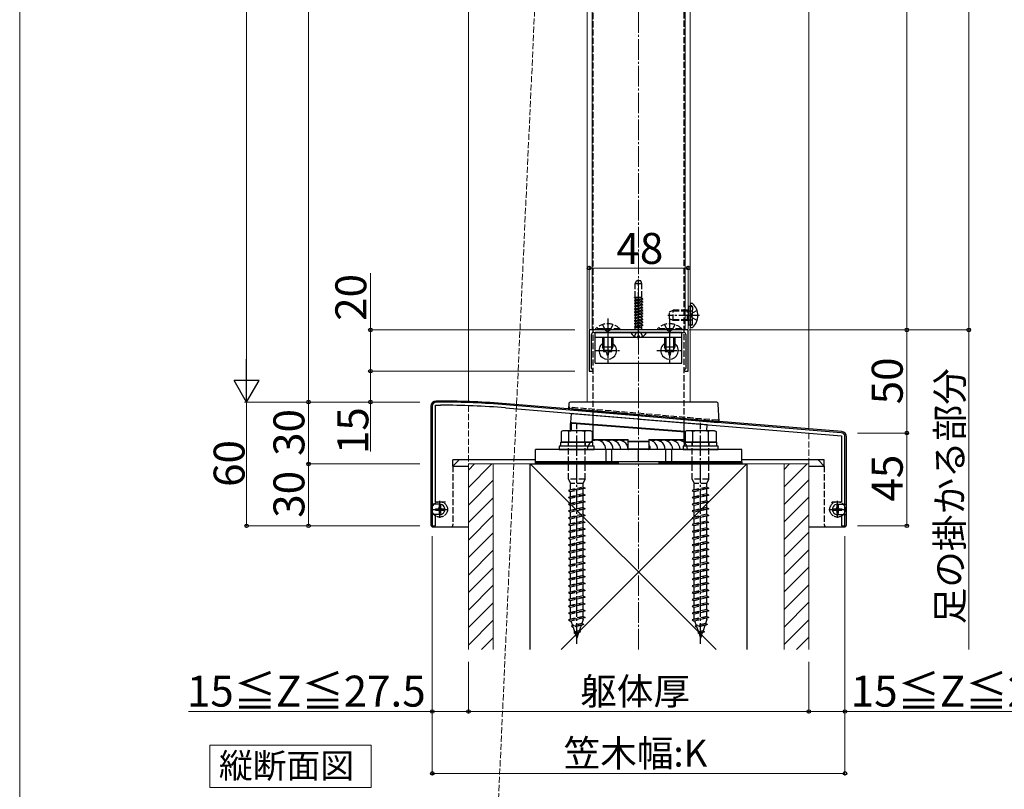
# Model space of a CAD drawing. Extents: x 0 to 1750, y 0 to 2615.
# Drawn here: x 0 to 477, y 1249 to 1622 of the extents above; entities that cross this region are included whole.
import ezdxf

# ---------------------------------------------------------------- set-up
doc = ezdxf.new("R2010")
doc.units = 0
doc.linetypes.add('YCENTER_1', pattern=[13, 10, -1, 1, -1])
doc.linetypes.add('YHIDDEN_1', pattern=[4, 3, -1])
for name, color, linetype, lineweight in [('USER1', 3, 'CONTINUOUS', 13), ('YKK_11', 7, 'CONTINUOUS', 30), ('YKK_11E', 7, 'CONTINUOUS', 13), ('YKK_12', 2, 'CONTINUOUS', 13), ('YKK_13', 4, 'CONTINUOUS', 30), ('YKK_D', 6, 'CONTINUOUS', 13), ('YKK_ZWAK', 7, 'CONTINUOUS', 30), ('YSS_K', 3, 'CONTINUOUS', 13), ('YSS_KE', 3, 'CONTINUOUS', 30)]:
    doc.layers.add(name, color=color, linetype=linetype, lineweight=lineweight)
doc.styles.add('text-b', font='txt')

msp = doc.modelspace()

# ---------------------------------------------------------------- linework, layer by layer
at = {"layer": 'USER1'}
for p, q in [((92.17, 1270.74), (170.31, 1270.74)), ((92.17, 1250.14), (92.17, 1270.74)), ((170.31, 1270.74), (170.31, 1250.14)), ((170.31, 1250.14), (92.17, 1250.14))]:
    msp.add_line(p, q, dxfattribs=at)
at = {"layer": 'YKK_11', "linetype": 'ByBlock', "lineweight": -2, "ltscale": 0.5}
for p, q in [((324, 1472), (276, 1472)), ((276, 1472), (276, 1452)), ((278.2, 1470.8), (284.54, 1470.8)), ((284.54, 1470.8), (284.73, 1470.92)), ((284.73, 1470.92), (285.27, 1470.92)), ((285.27, 1470.92), (285.46, 1470.8)), ((285.46, 1470.8), (299.54, 1470.8)), ((299.54, 1470.8), (299.73, 1470.92)), ((299.73, 1470.92), (300.27, 1470.92)), ((300.27, 1470.92), (300.46, 1470.8)), ((300.46, 1470.8), (314.54, 1470.8)), ((314.54, 1470.8), (314.73, 1470.92)), ((314.73, 1470.92), (315.27, 1470.92)), ((315.27, 1470.92), (315.46, 1470.8)), ((315.46, 1470.8), (321.8, 1470.8)), ((324, 1452), (324, 1472)), ((277.2, 1453.3), (277.2, 1469.8)), ((322.8, 1469.8), (322.8, 1453.3)), ((276, 1452), (277.5, 1452)), ((277.5, 1453), (277.2, 1453.3)), ((278, 1452.5), (277.5, 1453)), ((277.5, 1452), (278, 1452.5)), ((322.5, 1453), (322, 1452.5)), ((322, 1452.5), (322.5, 1452)), ((322.8, 1453.3), (322.5, 1453)), ((322.5, 1452), (324, 1452)), ((204, 1437), (202, 1437)), ((200, 1435), (200, 1377)), ((201.6, 1388.5), (201.6, 1435.5)), ((201.6, 1435.5), (204, 1435.5)), ((235.52, 1434.2), (299.54, 1428.87)), ((398.17, 1422.15), (235.65, 1435.7)), ((299.54, 1428.87), (299.74, 1428.97)), ((299.74, 1428.97), (300.28, 1428.92)), ((300.28, 1428.92), (300.46, 1428.79)), ((300.46, 1428.79), (398.4, 1420.63)), ((398.4, 1420.63), (398.4, 1388.5)), ((400, 1377), (400, 1420.16)), ((206.4, 1388.5), (201.6, 1388.5)), ((393.98, 1388.5), (393.5, 1388.13)), ((398.4, 1388.5), (393.98, 1388.5)), ((201.6, 1377), (201.6, 1382.6)), ((398.4, 1382.6), (398.4, 1377)), ((200, 1377), (201.6, 1377)), ((398.4, 1377), (400, 1377))]:
    msp.add_line(p, q, dxfattribs=at)
at = {"layer": 'YKK_11', "ltscale": 0.5}
for p, q in [((201.1, 1385), (206.1, 1385)), ((203.6, 1387.5), (203.6, 1382.5)), ((393.9, 1385), (398.9, 1385)), ((396.4, 1387.5), (396.4, 1382.5))]:
    msp.add_line(p, q, dxfattribs=at)
at = {"layer": 'YKK_11', "linetype": 'ByBlock', "lineweight": -2, "ltscale": 0.5}
for centre, radius, start, end in [((278.2, 1469.8), 1, 90, 180), ((321.8, 1469.8), 1, 0, 90), ((202, 1435), 2, 90, 180), ((204, 1052.3), 384.7, 85.2815, 90), ((204, 1052.3), 383.2, 85.2815, 90), ((398, 1420.16), 2, 360, 85.2363)]:
    msp.add_arc(centre, radius, start, end, dxfattribs=at)
at = {"layer": 'YKK_11E', "linetype": 'YHIDDEN_1'}
msp.add_line((275, 2182.42), (220, 980.17), dxfattribs=at)
at = {"layer": 'YKK_12'}
for p, q in [((277.5, 2257.5), (277.5, 1472)), ((322.5, 1472), (322.5, 2257.5)), ((275, 2256.5), (275, 1437)), ((325, 1437), (325, 2256.5)), ((277.5, 1472), (322.5, 1472)), ((275, 1437), (325, 1437))]:
    msp.add_line(p, q, dxfattribs=at)
at = {"layer": 'YKK_13', "linetype": 'YHIDDEN_1'}
for p, q in [((278, 1430.66), (278, 1814)), ((322, 1426.99), (322, 1814)), ((298.38, 1494.3), (298.93, 1495.8)), ((301.62, 1494.3), (298.38, 1494.3)), ((298.38, 1487.8), (298.38, 1494.3)), ((301.07, 1495.8), (298.93, 1495.8)), ((301.62, 1494.3), (301.07, 1495.8)), ((301.62, 1487.8), (301.62, 1494.3)), ((298, 1487.78), (298.03, 1487.8)), ((298, 1487.68), (298.75, 1487.8)), ((298, 1487.78), (298.12, 1487.8)), ((298, 1487.78), (298, 1487.68)), ((298, 1487.68), (298.5, 1487.39)), ((298, 1486.37), (302, 1487)), ((298, 1486.27), (302, 1486.9)), ((298, 1486.37), (298.5, 1486.66)), ((298, 1486.37), (298, 1486.27)), ((298, 1486.27), (298.5, 1485.98)), ((298, 1484.96), (302, 1485.59)), ((298, 1484.86), (302, 1485.49)), ((298, 1484.96), (298.5, 1485.25)), ((298, 1484.96), (298, 1484.86)), ((298, 1484.86), (298.5, 1484.57)), ((298.03, 1487.8), (301.62, 1487.8)), ((298.5, 1487.39), (300.43, 1487.8)), ((298.5, 1486.66), (298.5, 1487.39)), ((298.5, 1486.66), (301.5, 1487.29)), ((298.5, 1485.98), (301.5, 1486.62)), ((298.5, 1485.25), (298.5, 1485.98)), ((298.5, 1485.25), (301.5, 1485.88)), ((298.5, 1484.57), (301.5, 1485.21)), ((298.5, 1483.84), (298.5, 1484.57)), ((298.5, 1483.84), (301.5, 1484.47)), ((301.5, 1487.29), (301.5, 1487.8)), ((302, 1487), (301.5, 1487.29)), ((302, 1486.9), (301.5, 1486.62)), ((301.5, 1485.88), (301.5, 1486.62)), ((302, 1485.59), (301.5, 1485.88)), ((302, 1485.49), (301.5, 1485.21)), ((301.5, 1484.47), (301.5, 1485.21)), ((302, 1484.18), (301.5, 1484.47)), ((302, 1486.9), (302, 1487)), ((302, 1485.49), (302, 1485.59)), ((298, 1483.55), (302, 1484.18)), ((298, 1483.45), (302, 1484.08)), ((298, 1483.55), (298.5, 1483.84)), ((298, 1483.55), (298, 1483.45)), ((298, 1483.45), (298.5, 1483.16)), ((298, 1482.14), (302, 1482.77)), ((298, 1482.04), (302, 1482.67)), ((298, 1482.14), (298.5, 1482.43)), ((298, 1482.14), (298, 1482.04)), ((298, 1482.04), (298.5, 1481.75)), ((298, 1480.73), (302, 1481.36)), ((298, 1480.63), (302, 1481.26)), ((298, 1480.73), (298.5, 1481.02)), ((298, 1480.73), (298, 1480.63)), ((298, 1480.63), (298.5, 1480.34)), ((298, 1479.32), (302, 1479.95)), ((298, 1479.22), (302, 1479.85)), ((298, 1479.32), (298.5, 1479.61)), ((298.5, 1483.16), (301.5, 1483.8)), ((298.5, 1482.43), (298.5, 1483.16)), ((298.5, 1482.43), (301.5, 1483.06)), ((298.5, 1481.75), (301.5, 1482.39)), ((298.5, 1481.02), (298.5, 1481.75)), ((298.5, 1481.02), (301.5, 1481.65)), ((298.5, 1480.34), (301.5, 1480.98)), ((298.5, 1479.61), (298.5, 1480.34)), ((298.5, 1479.61), (301.5, 1480.24)), ((298.5, 1478.93), (301.5, 1479.57)), ((302, 1484.08), (301.5, 1483.8)), ((301.5, 1483.06), (301.5, 1483.8)), ((302, 1482.77), (301.5, 1483.06)), ((302, 1482.67), (301.5, 1482.39)), ((301.5, 1481.65), (301.5, 1482.39)), ((302, 1481.36), (301.5, 1481.65)), ((302, 1481.26), (301.5, 1480.98)), ((301.5, 1480.24), (301.5, 1480.98)), ((302, 1479.95), (301.5, 1480.24)), ((302, 1479.85), (301.5, 1479.57)), ((301.5, 1478.83), (301.5, 1479.57)), ((302, 1484.08), (302, 1484.18)), ((302, 1482.67), (302, 1482.77)), ((302, 1481.26), (302, 1481.36)), ((302, 1479.85), (302, 1479.95)), ((315, 1480.7), (316.7, 1481.5)), ((315, 1477.3), (315, 1480.7)), ((323.6, 1481.07), (315.78, 1481.07)), ((316.7, 1476.5), (316.7, 1481.5)), ((323.6, 1481.5), (316.7, 1481.5)), ((323.6, 1476.5), (323.6, 1481.5)), ((323.6, 1481.5), (324.1, 1481.33)), ((323.6, 1481.07), (324.1, 1481.13)), ((324.1, 1483.5), (326.1, 1483.5)), ((324.1, 1481.33), (324.49, 1481.2)), ((324.1, 1481.13), (324.7, 1481.2)), ((324.49, 1481.2), (325, 1481.2)), ((325, 1481.2), (325.6, 1481.2)), ((325.26, 1479), (325.87, 1480.14)), ((325.57, 1483.69), (325.33, 1483.78)), ((328.33, 1481.37), (325.87, 1480.14)), ((326.1, 1474.5), (326.1, 1483.5)), ((326.1, 1482.94), (326.1, 1481.7)), ((298, 1479.32), (298, 1479.22)), ((298, 1479.22), (298.5, 1478.93)), ((298, 1477.91), (302, 1478.54)), ((298, 1477.81), (302, 1478.44)), ((298, 1477.91), (298.5, 1478.2)), ((298, 1477.91), (298, 1477.81)), ((298, 1477.81), (298.5, 1477.52)), ((298, 1476.5), (302, 1477.13)), ((298, 1476.4), (302, 1477.03)), ((298, 1476.5), (298.5, 1476.79)), ((298, 1476.5), (298, 1476.4)), ((298, 1476.4), (298.5, 1476.11)), ((298, 1475.09), (302, 1475.72)), ((298, 1474.99), (302, 1475.62)), ((298, 1475.09), (298.5, 1475.38)), ((298, 1475.09), (298, 1474.99)), ((298, 1474.99), (298.5, 1474.7)), ((298.5, 1478.2), (298.5, 1478.93)), ((298.5, 1478.2), (301.5, 1478.83)), ((298.5, 1477.52), (301.5, 1478.16)), ((298.5, 1476.79), (298.5, 1477.52)), ((298.5, 1476.79), (301.5, 1477.42)), ((298.5, 1476.11), (301.5, 1476.75)), ((298.5, 1475.38), (298.5, 1476.11)), ((298.5, 1475.38), (301.5, 1476.01)), ((298.5, 1474.7), (301.5, 1475.34)), ((298.5, 1473.97), (298.5, 1474.7)), ((302, 1478.54), (301.5, 1478.83)), ((302, 1478.44), (301.5, 1478.16)), ((301.5, 1477.42), (301.5, 1478.16)), ((302, 1477.13), (301.5, 1477.42)), ((302, 1477.03), (301.5, 1476.75)), ((301.5, 1476.01), (301.5, 1476.75)), ((302, 1475.72), (301.5, 1476.01)), ((302, 1475.62), (301.5, 1475.34)), ((301.5, 1474.6), (301.5, 1475.34)), ((302, 1478.44), (302, 1478.54)), ((302, 1477.03), (302, 1477.13)), ((302, 1475.62), (302, 1475.72)), ((316.7, 1476.5), (315, 1477.3)), ((323.6, 1476.93), (315.78, 1476.93)), ((323.6, 1476.5), (316.7, 1476.5)), ((323.6, 1476.93), (324.1, 1476.87)), ((323.6, 1476.5), (324.1, 1476.67)), ((324.1, 1476.87), (324.7, 1476.8)), ((324.1, 1476.67), (324.49, 1476.8)), ((324.49, 1476.8), (325, 1476.8)), ((325, 1476.8), (325.6, 1476.8)), ((325.26, 1479), (325.87, 1477.85)), ((328.33, 1476.63), (325.87, 1477.85)), ((326.1, 1475.06), (326.1, 1476.3)), ((290.9, 1472.51), (279.1, 1472.51)), ((279.1, 1472.51), (279.1, 1472)), ((290.9, 1472), (279.1, 1472)), ((282.5, 1474.61), (283.85, 1471.83)), ((283.85, 1471.83), (285, 1471.22)), ((286.14, 1471.83), (285, 1471.22)), ((287.5, 1474.61), (286.14, 1471.83)), ((290.9, 1472.51), (290.9, 1472)), ((297.95, 1468.83), (298.85, 1470.65)), ((298, 1473.68), (302, 1474.31)), ((298, 1473.58), (302, 1474.21)), ((298, 1473.68), (298.5, 1473.97)), ((298, 1473.68), (298, 1473.58)), ((298, 1473.58), (298.5, 1473.29)), ((298.38, 1472), (298.38, 1473.11)), ((298.38, 1473.11), (301.62, 1473.11)), ((298.5, 1473.97), (301.5, 1474.6)), ((298.5, 1473.29), (301.5, 1473.93)), ((298.5, 1473.11), (298.5, 1473.29)), ((300, 1471.26), (298.85, 1470.65)), ((300, 1471.26), (301.14, 1470.65)), ((302.05, 1468.83), (301.14, 1470.65)), ((302, 1474.31), (301.5, 1474.6)), ((302, 1474.21), (301.5, 1473.93)), ((301.5, 1473.11), (301.5, 1473.93)), ((301.62, 1472), (301.62, 1473.11)), ((302, 1474.21), (302, 1474.31)), ((320.9, 1472.51), (309.1, 1472.51)), ((309.1, 1472.51), (309.1, 1472)), ((320.9, 1472), (309.1, 1472)), ((312.5, 1474.61), (313.85, 1471.83)), ((313.85, 1471.83), (315, 1471.22)), ((316.14, 1471.83), (315, 1471.22)), ((317.5, 1474.61), (316.14, 1471.83)), ((320.9, 1472.51), (320.9, 1472)), ((324.1, 1474.5), (326.1, 1474.5)), ((325.57, 1474.31), (325.33, 1474.22)), ((266.5, 1433.96), (266.5, 1434.46)), ((338.5, 1428.16), (266.5, 1434.46)), ((267.73, 1433.85), (267.77, 1434.34)), ((338.5, 1428.16), (338.46, 1427.66)), ((338.5, 1428.16), (338.5, 1427.66)), ((265.9, 1417.6), (265.9, 1415.6)), ((266, 1399.6), (266, 1417.6)), ((274, 1399.6), (274, 1417.6)), ((274.1, 1417.6), (274.1, 1415.6)), ((325.9, 1417.6), (325.9, 1415.6)), ((326, 1399.6), (326, 1417.6)), ((334, 1399.6), (334, 1417.6)), ((334.1, 1417.6), (334.1, 1415.6)), ((210, 1405.98), (210, 1377.48)), ((390, 1405.98), (390, 1377.48)), ((274, 1399.6), (266, 1399.6)), ((266, 1399.6), (266.9, 1397.6)), ((273.1, 1397.6), (274, 1399.6)), ((334, 1399.6), (326, 1399.6)), ((326, 1399.6), (326.9, 1397.6)), ((333.1, 1397.6), (334, 1399.6)), ((274, 1395.2), (266, 1394.12)), ((266.9, 1394.42), (266, 1394.12)), ((266, 1394.12), (266.9, 1393.52)), ((273.1, 1397.6), (266.9, 1397.6)), ((266.9, 1394.42), (266.9, 1397.6)), ((273.1, 1395.8), (266.9, 1394.42)), ((273.1, 1394.9), (266.9, 1393.52)), ((266.9, 1391.12), (266.9, 1393.52)), ((273.1, 1395.8), (273.1, 1397.6)), ((273.1, 1395.8), (274, 1395.2)), ((274, 1395.2), (273.1, 1394.9)), ((273.1, 1392.5), (273.1, 1394.9)), ((334, 1395.2), (326, 1394.12)), ((326.9, 1394.42), (326, 1394.12)), ((326, 1394.12), (326.9, 1393.52)), ((333.1, 1397.6), (326.9, 1397.6)), ((326.9, 1394.42), (326.9, 1397.6)), ((333.1, 1395.8), (326.9, 1394.42)), ((333.1, 1394.9), (326.9, 1393.52)), ((326.9, 1391.12), (326.9, 1393.52)), ((333.1, 1395.8), (333.1, 1397.6)), ((333.1, 1395.8), (334, 1395.2)), ((334, 1395.2), (333.1, 1394.9)), ((333.1, 1392.5), (333.1, 1394.9)), ((274, 1391.9), (266, 1390.82)), ((266.9, 1391.12), (266, 1390.82)), ((266, 1390.82), (266.9, 1390.22)), ((273.1, 1392.5), (266.9, 1391.12)), ((273.1, 1391.6), (266.9, 1390.22)), ((266.9, 1387.82), (266.9, 1390.22)), ((273.1, 1389.2), (266.9, 1387.82)), ((273.1, 1392.5), (274, 1391.9)), ((274, 1391.9), (273.1, 1391.6)), ((273.1, 1389.2), (273.1, 1391.6)), ((273.1, 1389.2), (274, 1388.6)), ((334, 1391.9), (326, 1390.82)), ((326.9, 1391.12), (326, 1390.82)), ((326, 1390.82), (326.9, 1390.22)), ((333.1, 1392.5), (326.9, 1391.12)), ((333.1, 1391.6), (326.9, 1390.22)), ((326.9, 1387.82), (326.9, 1390.22)), ((333.1, 1389.2), (326.9, 1387.82)), ((333.1, 1392.5), (334, 1391.9)), ((334, 1391.9), (333.1, 1391.6)), ((333.1, 1389.2), (333.1, 1391.6)), ((333.1, 1389.2), (334, 1388.6)), ((274, 1388.58), (266, 1387.5)), ((266.9, 1387.82), (266, 1387.52)), ((266, 1387.52), (266, 1387.5)), ((266, 1387.5), (266.9, 1386.9)), ((274, 1385.3), (266, 1384.22)), ((266.9, 1384.52), (266, 1384.22)), ((266, 1384.22), (266.9, 1383.62)), ((273.1, 1388.28), (266.9, 1386.9)), ((266.9, 1384.52), (266.9, 1386.9)), ((273.1, 1385.9), (266.9, 1384.52)), ((273.1, 1385), (266.9, 1383.62)), ((274, 1388.58), (273.1, 1388.28)), ((273.1, 1385.9), (273.1, 1388.28)), ((273.1, 1385.9), (274, 1385.3)), ((274, 1385.3), (273.1, 1385)), ((273.1, 1382.6), (273.1, 1385)), ((274, 1388.6), (274, 1388.58)), ((334, 1388.58), (326, 1387.5)), ((326.9, 1387.82), (326, 1387.52)), ((326, 1387.52), (326, 1387.5)), ((326, 1387.5), (326.9, 1386.9)), ((334, 1385.3), (326, 1384.22)), ((326.9, 1384.52), (326, 1384.22)), ((326, 1384.22), (326.9, 1383.62)), ((333.1, 1388.28), (326.9, 1386.9)), ((326.9, 1384.52), (326.9, 1386.9)), ((333.1, 1385.9), (326.9, 1384.52)), ((333.1, 1385), (326.9, 1383.62)), ((334, 1388.58), (333.1, 1388.28)), ((333.1, 1385.9), (333.1, 1388.28)), ((333.1, 1385.9), (334, 1385.3)), ((334, 1385.3), (333.1, 1385)), ((333.1, 1382.6), (333.1, 1385)), ((334, 1388.6), (334, 1388.58)), ((274, 1382), (266, 1380.92)), ((266.9, 1381.22), (266, 1380.92)), ((266, 1380.92), (266.9, 1380.32)), ((266.9, 1381.22), (266.9, 1383.62)), ((273.1, 1382.6), (266.9, 1381.22)), ((273.1, 1381.7), (266.9, 1380.32)), ((266.9, 1377.92), (266.9, 1380.32)), ((273.1, 1379.3), (266.9, 1377.92)), ((273.1, 1382.6), (274, 1382)), ((274, 1382), (273.1, 1381.7)), ((273.1, 1379.3), (273.1, 1381.7)), ((273.1, 1379.3), (274, 1378.7)), ((334, 1382), (326, 1380.92)), ((326.9, 1381.22), (326, 1380.92)), ((326, 1380.92), (326.9, 1380.32)), ((326.9, 1381.22), (326.9, 1383.62)), ((333.1, 1382.6), (326.9, 1381.22)), ((333.1, 1381.7), (326.9, 1380.32)), ((326.9, 1377.92), (326.9, 1380.32)), ((333.1, 1379.3), (326.9, 1377.92)), ((333.1, 1382.6), (334, 1382)), ((334, 1382), (333.1, 1381.7)), ((333.1, 1379.3), (333.1, 1381.7)), ((333.1, 1379.3), (334, 1378.7)), ((274, 1378.7), (266, 1377.62)), ((266.9, 1377.92), (266, 1377.62)), ((266, 1377.62), (266.9, 1377.02)), ((274, 1375.4), (266, 1374.32)), ((266.9, 1374.62), (266, 1374.32)), ((273.1, 1378.4), (266.9, 1377.02)), ((266.9, 1374.62), (266.9, 1377.02)), ((273.1, 1376), (266.9, 1374.62)), ((273.1, 1375.1), (266.9, 1373.72)), ((274, 1378.7), (273.1, 1378.4)), ((273.1, 1376), (273.1, 1378.4)), ((273.1, 1376), (274, 1375.4)), ((274, 1375.4), (273.1, 1375.1)), ((273.1, 1372.7), (273.1, 1375.1)), ((334, 1378.7), (326, 1377.62)), ((326.9, 1377.92), (326, 1377.62)), ((326, 1377.62), (326.9, 1377.02)), ((334, 1375.4), (326, 1374.32)), ((326.9, 1374.62), (326, 1374.32)), ((333.1, 1378.4), (326.9, 1377.02)), ((326.9, 1374.62), (326.9, 1377.02)), ((333.1, 1376), (326.9, 1374.62)), ((333.1, 1375.1), (326.9, 1373.72)), ((334, 1378.7), (333.1, 1378.4)), ((333.1, 1376), (333.1, 1378.4)), ((333.1, 1376), (334, 1375.4)), ((334, 1375.4), (333.1, 1375.1)), ((333.1, 1372.7), (333.1, 1375.1)), ((266, 1374.32), (266.9, 1373.72)), ((274, 1372.1), (266, 1371.02)), ((266.9, 1371.32), (266, 1371.02)), ((266, 1371.02), (266.9, 1370.42)), ((266.9, 1371.32), (266.9, 1373.72)), ((273.1, 1372.7), (266.9, 1371.32)), ((273.1, 1371.8), (266.9, 1370.42)), ((266.9, 1368.02), (266.9, 1370.42)), ((273.1, 1372.7), (274, 1372.1)), ((274, 1372.1), (273.1, 1371.8)), ((273.1, 1369.4), (273.1, 1371.8)), ((326, 1374.32), (326.9, 1373.72)), ((334, 1372.1), (326, 1371.02)), ((326.9, 1371.32), (326, 1371.02)), ((326, 1371.02), (326.9, 1370.42)), ((326.9, 1371.32), (326.9, 1373.72)), ((333.1, 1372.7), (326.9, 1371.32)), ((333.1, 1371.8), (326.9, 1370.42)), ((326.9, 1368.02), (326.9, 1370.42)), ((333.1, 1372.7), (334, 1372.1)), ((334, 1372.1), (333.1, 1371.8)), ((333.1, 1369.4), (333.1, 1371.8)), ((274, 1368.8), (266, 1367.72)), ((266.9, 1368.02), (266, 1367.72)), ((266, 1367.72), (266.9, 1367.12)), ((274, 1365.48), (266, 1364.4)), ((273.1, 1369.4), (266.9, 1368.02)), ((273.1, 1368.5), (266.9, 1367.12)), ((266.9, 1364.72), (266.9, 1367.12)), ((273.1, 1366.1), (266.9, 1364.72)), ((273.1, 1365.18), (266.9, 1363.8)), ((273.1, 1369.4), (274, 1368.8)), ((274, 1368.8), (273.1, 1368.5)), ((273.1, 1366.1), (273.1, 1368.5)), ((273.1, 1366.1), (274, 1365.5)), ((274, 1365.48), (273.1, 1365.18)), ((273.1, 1362.8), (273.1, 1365.18)), ((274, 1365.5), (274, 1365.48)), ((334, 1368.8), (326, 1367.72)), ((326.9, 1368.02), (326, 1367.72)), ((326, 1367.72), (326.9, 1367.12)), ((334, 1365.48), (326, 1364.4)), ((333.1, 1369.4), (326.9, 1368.02)), ((333.1, 1368.5), (326.9, 1367.12)), ((326.9, 1364.72), (326.9, 1367.12)), ((333.1, 1366.1), (326.9, 1364.72)), ((333.1, 1365.18), (326.9, 1363.8)), ((333.1, 1369.4), (334, 1368.8)), ((334, 1368.8), (333.1, 1368.5)), ((333.1, 1366.1), (333.1, 1368.5)), ((333.1, 1366.1), (334, 1365.5)), ((334, 1365.48), (333.1, 1365.18)), ((333.1, 1362.8), (333.1, 1365.18)), ((334, 1365.5), (334, 1365.48)), ((266.9, 1364.72), (266, 1364.42)), ((266, 1364.42), (266, 1364.4)), ((266, 1364.4), (266.9, 1363.8)), ((274, 1362.2), (266, 1361.12)), ((266.9, 1361.42), (266, 1361.12)), ((266, 1361.12), (266.9, 1360.52)), ((266.9, 1361.42), (266.9, 1363.8)), ((273.1, 1362.8), (266.9, 1361.42)), ((273.1, 1361.9), (266.9, 1360.52)), ((266.9, 1358.12), (266.9, 1360.52)), ((273.1, 1362.8), (274, 1362.2)), ((274, 1362.2), (273.1, 1361.9)), ((273.1, 1359.5), (273.1, 1361.9)), ((326.9, 1364.72), (326, 1364.42)), ((326, 1364.42), (326, 1364.4)), ((326, 1364.4), (326.9, 1363.8)), ((334, 1362.2), (326, 1361.12)), ((326.9, 1361.42), (326, 1361.12)), ((326, 1361.12), (326.9, 1360.52)), ((326.9, 1361.42), (326.9, 1363.8)), ((333.1, 1362.8), (326.9, 1361.42)), ((333.1, 1361.9), (326.9, 1360.52)), ((326.9, 1358.12), (326.9, 1360.52)), ((333.1, 1362.8), (334, 1362.2)), ((334, 1362.2), (333.1, 1361.9)), ((333.1, 1359.5), (333.1, 1361.9)), ((274, 1358.9), (266, 1357.82)), ((266.9, 1358.12), (266, 1357.82)), ((266, 1357.82), (266.9, 1357.22)), ((274, 1355.6), (266, 1354.52)), ((273.1, 1359.5), (266.9, 1358.12)), ((273.1, 1358.6), (266.9, 1357.22)), ((266.9, 1354.82), (266.9, 1357.22)), ((273.1, 1356.2), (266.9, 1354.82)), ((273.1, 1359.5), (274, 1358.9)), ((274, 1358.9), (273.1, 1358.6)), ((273.1, 1356.2), (273.1, 1358.6)), ((273.1, 1356.2), (274, 1355.6)), ((274, 1355.6), (273.1, 1355.3)), ((334, 1358.9), (326, 1357.82)), ((326.9, 1358.12), (326, 1357.82)), ((326, 1357.82), (326.9, 1357.22)), ((334, 1355.6), (326, 1354.52)), ((333.1, 1359.5), (326.9, 1358.12)), ((333.1, 1358.6), (326.9, 1357.22)), ((326.9, 1354.82), (326.9, 1357.22)), ((333.1, 1356.2), (326.9, 1354.82)), ((333.1, 1359.5), (334, 1358.9)), ((334, 1358.9), (333.1, 1358.6)), ((333.1, 1356.2), (333.1, 1358.6)), ((333.1, 1356.2), (334, 1355.6)), ((334, 1355.6), (333.1, 1355.3)), ((266.9, 1354.82), (266, 1354.52)), ((266, 1354.52), (266.9, 1353.92)), ((274, 1352.3), (266, 1351.22)), ((266.9, 1351.52), (266, 1351.22)), ((266, 1351.22), (266.9, 1350.62)), ((273.1, 1355.3), (266.9, 1353.92)), ((266.9, 1351.52), (266.9, 1353.92)), ((273.1, 1352.9), (266.9, 1351.52)), ((273.1, 1352), (266.9, 1350.62)), ((266.9, 1348.22), (266.9, 1350.62)), ((273.1, 1352.9), (273.1, 1355.3)), ((273.1, 1352.9), (274, 1352.3)), ((274, 1352.3), (273.1, 1352)), ((273.1, 1349.6), (273.1, 1352)), ((326.9, 1354.82), (326, 1354.52)), ((326, 1354.52), (326.9, 1353.92)), ((334, 1352.3), (326, 1351.22)), ((326.9, 1351.52), (326, 1351.22)), ((326, 1351.22), (326.9, 1350.62)), ((333.1, 1355.3), (326.9, 1353.92)), ((326.9, 1351.52), (326.9, 1353.92)), ((333.1, 1352.9), (326.9, 1351.52)), ((333.1, 1352), (326.9, 1350.62)), ((326.9, 1348.22), (326.9, 1350.62)), ((333.1, 1352.9), (333.1, 1355.3)), ((333.1, 1352.9), (334, 1352.3)), ((334, 1352.3), (333.1, 1352)), ((333.1, 1349.6), (333.1, 1352)), ((274, 1349), (266, 1347.92)), ((266.9, 1348.22), (266, 1347.92)), ((266, 1347.92), (266.9, 1347.32)), ((273.1, 1349.6), (266.9, 1348.22)), ((273.1, 1348.7), (266.9, 1347.32)), ((266.9, 1344.92), (266.9, 1347.32)), ((273.1, 1346.3), (266.9, 1344.92)), ((273.1, 1349.6), (274, 1349)), ((274, 1349), (273.1, 1348.7)), ((273.1, 1346.3), (273.1, 1348.7)), ((273.1, 1346.3), (274, 1345.7)), ((334, 1349), (326, 1347.92)), ((326.9, 1348.22), (326, 1347.92)), ((326, 1347.92), (326.9, 1347.32)), ((333.1, 1349.6), (326.9, 1348.22)), ((333.1, 1348.7), (326.9, 1347.32)), ((326.9, 1344.92), (326.9, 1347.32)), ((333.1, 1346.3), (326.9, 1344.92)), ((333.1, 1349.6), (334, 1349)), ((334, 1349), (333.1, 1348.7)), ((333.1, 1346.3), (333.1, 1348.7)), ((333.1, 1346.3), (334, 1345.7)), ((274, 1345.7), (266, 1344.62)), ((266.9, 1344.92), (266, 1344.62)), ((266, 1344.62), (266.9, 1344.02)), ((274, 1342.4), (266, 1341.32)), ((266.9, 1341.62), (266, 1341.32)), ((266, 1341.32), (266.9, 1340.72)), ((273.1, 1345.4), (266.9, 1344.02)), ((266.9, 1341.62), (266.9, 1344.02)), ((273.1, 1343), (266.9, 1341.62)), ((273.1, 1342.1), (266.9, 1340.72)), ((274, 1345.7), (273.1, 1345.4)), ((273.1, 1343), (273.1, 1345.4)), ((273.1, 1343), (274, 1342.4)), ((274, 1342.4), (273.1, 1342.1)), ((273.1, 1339.7), (273.1, 1342.1)), ((334, 1345.7), (326, 1344.62)), ((326.9, 1344.92), (326, 1344.62)), ((326, 1344.62), (326.9, 1344.02)), ((334, 1342.4), (326, 1341.32)), ((326.9, 1341.62), (326, 1341.32)), ((326, 1341.32), (326.9, 1340.72)), ((333.1, 1345.4), (326.9, 1344.02)), ((326.9, 1341.62), (326.9, 1344.02)), ((333.1, 1343), (326.9, 1341.62)), ((333.1, 1342.1), (326.9, 1340.72)), ((334, 1345.7), (333.1, 1345.4)), ((333.1, 1343), (333.1, 1345.4)), ((333.1, 1343), (334, 1342.4)), ((334, 1342.4), (333.1, 1342.1)), ((333.1, 1339.7), (333.1, 1342.1)), ((274, 1339.1), (266, 1338.02)), ((266.9, 1338.32), (266, 1338.02)), ((266, 1338.02), (266.9, 1337.42)), ((266.9, 1338.32), (266.9, 1340.72)), ((273.1, 1339.7), (266.9, 1338.32)), ((273.1, 1338.8), (266.9, 1337.42)), ((266.9, 1335.02), (266.9, 1337.42)), ((273.1, 1336.4), (266.9, 1335.02)), ((273.1, 1339.7), (274, 1339.1)), ((274, 1339.1), (273.1, 1338.8)), ((273.1, 1336.4), (273.1, 1338.8)), ((273.1, 1336.4), (274, 1335.8)), ((334, 1339.1), (326, 1338.02)), ((326.9, 1338.32), (326, 1338.02)), ((326, 1338.02), (326.9, 1337.42)), ((326.9, 1338.32), (326.9, 1340.72)), ((333.1, 1339.7), (326.9, 1338.32)), ((333.1, 1338.8), (326.9, 1337.42)), ((326.9, 1335.02), (326.9, 1337.42)), ((333.1, 1336.4), (326.9, 1335.02)), ((333.1, 1339.7), (334, 1339.1)), ((334, 1339.1), (333.1, 1338.8)), ((333.1, 1336.4), (333.1, 1338.8)), ((333.1, 1336.4), (334, 1335.8)), ((274, 1335.8), (266, 1334.72)), ((266.9, 1335.02), (266, 1334.72)), ((266, 1334.72), (266.9, 1334.12)), ((274, 1332.5), (266, 1331.42)), ((266.9, 1331.72), (266, 1331.42)), ((273.1, 1335.5), (266.9, 1334.12)), ((266.9, 1331.72), (266.9, 1334.12)), ((273.1, 1333.1), (266.9, 1331.72)), ((273.1, 1332.2), (266.9, 1330.82)), ((273.1, 1331.6), (272.43, 1329.65)), ((274, 1335.8), (273.1, 1335.5)), ((273.1, 1333.1), (273.1, 1335.5)), ((273.1, 1333.1), (274, 1332.5)), ((274, 1332.5), (273.1, 1332.2)), ((273.1, 1331.6), (273.1, 1332.2)), ((334, 1335.8), (326, 1334.72)), ((326.9, 1335.02), (326, 1334.72)), ((326, 1334.72), (326.9, 1334.12)), ((334, 1332.5), (326, 1331.42)), ((326.9, 1331.72), (326, 1331.42)), ((333.1, 1335.5), (326.9, 1334.12)), ((326.9, 1331.72), (326.9, 1334.12)), ((333.1, 1333.1), (326.9, 1331.72)), ((333.1, 1332.2), (326.9, 1330.82)), ((333.1, 1331.6), (332.43, 1329.65)), ((334, 1335.8), (333.1, 1335.5)), ((333.1, 1333.1), (333.1, 1335.5)), ((333.1, 1333.1), (334, 1332.5)), ((334, 1332.5), (333.1, 1332.2)), ((333.1, 1331.6), (333.1, 1332.2)), ((266, 1331.42), (266.9, 1330.82)), ((267.15, 1330.88), (267.92, 1328.65)), ((273.44, 1329.12), (267.45, 1328.32)), ((267.92, 1328.65), (267.45, 1328.32)), ((267.45, 1328.32), (268.21, 1327.81)), ((272.43, 1329.65), (267.92, 1328.65)), ((272.09, 1328.68), (268.21, 1327.81)), ((268.21, 1327.81), (268.97, 1325.58)), ((272.09, 1328.68), (271.2, 1326.08)), ((273.44, 1329.12), (272.09, 1328.68)), ((273.44, 1329.12), (272.43, 1329.65)), ((326, 1331.42), (326.9, 1330.82)), ((327.15, 1330.88), (327.92, 1328.65)), ((333.44, 1329.12), (327.45, 1328.32)), ((327.92, 1328.65), (327.45, 1328.32)), ((327.45, 1328.32), (328.21, 1327.81)), ((332.43, 1329.65), (327.92, 1328.65)), ((332.09, 1328.68), (328.21, 1327.81)), ((328.21, 1327.81), (328.97, 1325.58)), ((332.09, 1328.68), (331.2, 1326.08)), ((333.44, 1329.12), (332.09, 1328.68)), ((333.44, 1329.12), (332.43, 1329.65)), ((271.89, 1325.62), (268.62, 1325.17)), ((268.97, 1325.58), (268.62, 1325.17)), ((268.62, 1325.17), (269.26, 1324.75)), ((271.2, 1326.08), (268.97, 1325.58)), ((270.86, 1325.1), (269.26, 1324.75)), ((269.26, 1324.75), (270, 1322.6)), ((270.86, 1325.1), (270, 1322.6)), ((271.89, 1325.62), (270.86, 1325.1)), ((271.2, 1326.08), (271.89, 1325.62)), ((331.89, 1325.62), (328.62, 1325.17)), ((328.97, 1325.58), (328.62, 1325.17)), ((328.62, 1325.17), (329.26, 1324.75)), ((331.2, 1326.08), (328.97, 1325.58)), ((330.86, 1325.1), (329.26, 1324.75)), ((329.26, 1324.75), (330, 1322.6)), ((330.86, 1325.1), (330, 1322.6)), ((331.89, 1325.62), (330.86, 1325.1)), ((331.2, 1326.08), (331.89, 1325.62))]:
    msp.add_line(p, q, dxfattribs=at)
at = {"layer": 'YKK_13', "linetype": 'YCENTER_1'}
for p, q in [((300, 1467.3), (300, 1496.46)), ((285, 1477.5), (285, 1459.5)), ((329.5, 1479), (314.09, 1479)), ((315, 1477.5), (315, 1459.5)), ((285, 1468.25), (285, 1455.75)), ((315, 1468.25), (315, 1455.75)), ((278.75, 1462), (291.25, 1462)), ((308.75, 1462), (321.25, 1462)), ((270, 1319.88), (270, 1426.91)), ((330, 1319.88), (330, 1426.91))]:
    msp.add_line(p, q, dxfattribs=at)
at = {"layer": 'YKK_13'}
for p, q in [((325, 1484.35), (325, 1484.25)), ((325, 1484.25), (325, 1473.75)), ((325, 1484.25), (325, 1483.9)), ((325.55, 1484.9), (325.74, 1484.9)), ((324.1, 1483.5), (324.1, 1474.5)), ((321, 1470.8), (279, 1470.8)), ((279, 1455.8), (279, 1470.8)), ((303.6, 1470.8), (296.4, 1470.8)), ((321, 1455.8), (321, 1470.8)), ((325, 1473.75), (325, 1473.65)), ((325.55, 1473.1), (325.74, 1473.1)), ((321, 1468.3), (279, 1468.3)), ((282.5, 1468.3), (282.5, 1463.7)), ((283.15, 1468.3), (283.15, 1462.31)), ((286.85, 1468.3), (286.85, 1462.31)), ((287.5, 1468.3), (287.5, 1463.7)), ((299.57, 1468.32), (299.57, 1469.2)), ((299.57, 1469.2), (300.42, 1469.2)), ((300.42, 1468.32), (300.42, 1469.2)), ((312.5, 1468.3), (312.5, 1463.7)), ((313.15, 1468.3), (313.15, 1462.31)), ((316.85, 1468.3), (316.85, 1462.31)), ((317.5, 1468.3), (317.5, 1463.7)), ((287.5, 1463.7), (282.5, 1463.7)), ((283.3, 1462), (282.5, 1463.7)), ((283.1, 1462.41), (282.92, 1462.41)), ((282.92, 1462.41), (282.92, 1461.58)), ((282.92, 1461.58), (283.75, 1461.58)), ((286.7, 1462), (283.3, 1462)), ((284.58, 1460.75), (284.58, 1459.92)), ((285.41, 1459.92), (285.41, 1460.75)), ((286.24, 1461.58), (287.07, 1461.58)), ((286.7, 1462), (287.5, 1463.7)), ((287.07, 1462.41), (286.9, 1462.41)), ((287.07, 1461.58), (287.07, 1462.41)), ((317.5, 1463.7), (312.5, 1463.7)), ((313.3, 1462), (312.5, 1463.7)), ((313.1, 1462.41), (312.92, 1462.41)), ((312.92, 1462.41), (312.92, 1461.58)), ((312.92, 1461.58), (313.75, 1461.58)), ((316.7, 1462), (313.3, 1462)), ((314.58, 1460.75), (314.58, 1459.92)), ((315.41, 1459.92), (315.41, 1460.75)), ((316.24, 1461.58), (317.07, 1461.58)), ((316.7, 1462), (317.5, 1463.7)), ((317.07, 1462.41), (316.9, 1462.41)), ((317.07, 1461.58), (317.07, 1462.41)), ((279, 1455.8), (321, 1455.8)), ((284.58, 1459.92), (285.41, 1459.92)), ((314.58, 1459.92), (315.41, 1459.92)), ((204.04, 1437.48), (201.8, 1437.48)), ((204.04, 1437.48), (201.8, 1437.48)), ((337.56, 1437), (267.11, 1437)), ((199.3, 1434.98), (199.3, 1377.48)), ((199.3, 1434.98), (199.3, 1387.48)), ((267.7, 1433.52), (235.91, 1436.16)), ((267.7, 1433.52), (235.91, 1436.16)), ((266.11, 1436.05), (266, 1434)), ((266, 1434), (267, 1433.91)), ((267, 1433.91), (338, 1427.7)), ((267.73, 1433.85), (267.67, 1433.21)), ((338.4, 1427.02), (267.67, 1433.21)), ((339, 1427.61), (338.56, 1436.05)), ((267.09, 1426.94), (267.44, 1431.54)), ((267.09, 1426.94), (322.61, 1422.73)), ((267.34, 1426.92), (267.35, 1426.93)), ((267.6, 1426.9), (267.35, 1426.93)), ((267.35, 1426.93), (267.35, 1426.93)), ((267.44, 1431.54), (333.22, 1426.06)), ((278, 1418.21), (278, 1430.66)), ((322, 1417.52), (322, 1426.99)), ((338, 1427.7), (339, 1427.61)), ((338.46, 1427.66), (338.4, 1427.02)), ((398.41, 1422.67), (339, 1427.6)), ((398.41, 1422.67), (339, 1427.6)), ((263.25, 1423.1), (262.5, 1422.67)), ((262.5, 1422.67), (262.5, 1417.6)), ((276.75, 1423.1), (263.25, 1423.1)), ((266.24, 1417.6), (266.24, 1422.67)), ((267, 1426.64), (267.3, 1426.64)), ((267, 1423.1), (267, 1426.64)), ((267.3, 1426.64), (267.31, 1426.7)), ((267.3, 1426.64), (267.3, 1423.1)), ((267.31, 1426.7), (267.32, 1426.75)), ((267.32, 1426.75), (267.33, 1426.81)), ((267.33, 1426.85), (267.34, 1426.89)), ((267.33, 1426.81), (267.33, 1426.85)), ((267.34, 1426.89), (267.34, 1426.92)), ((267.69, 1426.89), (267.6, 1426.9)), ((267.67, 1426.72), (267.68, 1426.77)), ((267.67, 1426.66), (267.67, 1426.72)), ((267.67, 1426.59), (267.67, 1426.66)), ((322.5, 1422.44), (267.67, 1426.59)), ((267.68, 1426.82), (267.69, 1426.86)), ((267.68, 1426.77), (267.68, 1426.82)), ((322.61, 1422.73), (267.69, 1426.89)), ((267.69, 1426.88), (267.69, 1426.89)), ((267.69, 1426.89), (267.69, 1426.89)), ((267.69, 1426.86), (267.69, 1426.88)), ((273.76, 1422.67), (273.76, 1417.6)), ((276.75, 1423.1), (277.5, 1422.67)), ((277.5, 1422.67), (277.5, 1417.6)), ((323.25, 1423.1), (322.5, 1422.67)), ((322.5, 1422.67), (322.5, 1417.6)), ((336.75, 1423.1), (323.25, 1423.1)), ((326.24, 1417.6), (326.24, 1422.67)), ((332.99, 1423.1), (333.22, 1426.06)), ((333.76, 1422.67), (333.76, 1417.6)), ((336.75, 1423.1), (337.5, 1422.67)), ((337.5, 1422.67), (337.5, 1417.6)), ((262.3, 1417.6), (277.7, 1417.6)), ((262.3, 1415.6), (262.3, 1417.6)), ((277.5, 1417.6), (262.5, 1417.6)), ((277.5, 1418.8), (295, 1418.8)), ((295, 1418.5), (277.5, 1418.5)), ((277.7, 1417.6), (277.7, 1415.6)), ((295, 1417.7), (295, 1418.8)), ((295, 1418), (305, 1418)), ((295, 1414.3), (295, 1417.7)), ((305, 1417.7), (295, 1417.7)), ((305, 1418.8), (305, 1417.7)), ((305, 1418.8), (322.5, 1418.8)), ((322.5, 1418.5), (305, 1418.5)), ((305, 1417.7), (305, 1414.3)), ((322.3, 1417.6), (337.7, 1417.6)), ((322.3, 1415.6), (322.3, 1417.6)), ((337.5, 1417.6), (322.5, 1417.6)), ((337.7, 1417.6), (337.7, 1415.6)), ((400.7, 1377.48), (400.7, 1420.18)), ((400.7, 1387.48), (400.7, 1420.18)), ((350, 1414), (250, 1414)), ((250, 1408), (250, 1414)), ((278.5, 1415.6), (261.5, 1415.6)), ((261.5, 1415.6), (261.5, 1414)), ((261.5, 1414), (278.5, 1414)), ((277.7, 1415.6), (262.3, 1415.6)), ((278.5, 1414), (278.5, 1415.6)), ((284.09, 1414), (284.09, 1408)), ((286.91, 1414), (286.91, 1408)), ((295, 1414.3), (295.3, 1414.3)), ((295.3, 1414.3), (304.7, 1414.3)), ((304.7, 1414), (295.3, 1414)), ((300, 1408), (300, 1414)), ((304.7, 1414.3), (305, 1414.3)), ((313.09, 1414), (313.09, 1408)), ((315.91, 1414), (315.91, 1408)), ((338.5, 1415.6), (321.5, 1415.6)), ((321.5, 1415.6), (321.5, 1414)), ((321.5, 1414), (338.5, 1414)), ((337.7, 1415.6), (322.3, 1415.6)), ((338.5, 1414), (338.5, 1415.6)), ((350, 1408), (350, 1414)), ((210, 1405.98), (213, 1408.98)), ((250, 1408.98), (210, 1408.98)), ((210, 1405.98), (210, 1408.98)), ((250, 1408.98), (213, 1408.98)), ((250, 1408), (290, 1408)), ((250, 1407.4), (250, 1408)), ((350, 1408), (250, 1408)), ((290, 1408), (290, 1407.4)), ((310, 1408), (350, 1408)), ((310, 1407.4), (310, 1408)), ((387, 1408.98), (350, 1408.98)), ((390, 1408.98), (350, 1408.98)), ((350, 1408), (350, 1407.4)), ((387, 1408.98), (390, 1405.98)), ((390, 1405.98), (390, 1408.98)), ((210, 1405.98), (217.5, 1405.98)), ((290, 1407.4), (250, 1407.4)), ((250, 1407.4), (290, 1407.4)), ((250, 1407), (250, 1407.4)), ((290, 1407), (250, 1407)), ((290, 1407.4), (290, 1407)), ((350, 1407.4), (310, 1407.4)), ((310, 1407.4), (350, 1407.4)), ((310, 1407), (310, 1407.4)), ((350, 1407), (310, 1407)), ((350, 1407.4), (350, 1407)), ((382.5, 1405.98), (390, 1405.98)), ((203.6, 1387.48), (199.3, 1387.48)), ((396.4, 1387.48), (400.7, 1387.48)), ((199.3, 1382.48), (199.3, 1377.48)), ((203.6, 1382.48), (199.3, 1382.48)), ((396.4, 1382.48), (400.7, 1382.48)), ((400.7, 1377.48), (400.7, 1382.48)), ((200.3, 1376.48), (209, 1376.48)), ((200.3, 1376.48), (217.5, 1376.48)), ((382.5, 1376.48), (399.7, 1376.48)), ((391, 1376.48), (399.7, 1376.48))]:
    msp.add_line(p, q, dxfattribs=at)
at = {"layer": 'YKK_13', "linetype": 'YHIDDEN_1', "ltscale": 0.2}
for p, q in [((267.75, 1408), (267.75, 1407)), ((272.25, 1408), (272.25, 1407)), ((327.75, 1408), (327.75, 1407)), ((332.25, 1408), (332.25, 1407))]:
    msp.add_line(p, q, dxfattribs=at)
at = {"layer": 'YKK_13', "linetype": 'Continuous'}
for p, q in [((251.22, 1407), (251.62, 1407.4)), ((255.71, 1407), (256.11, 1407.4)), ((260.2, 1407), (260.6, 1407.4)), ((264.69, 1407), (265.09, 1407.4)), ((269.18, 1407), (269.58, 1407.4)), ((273.67, 1407), (274.07, 1407.4)), ((278.16, 1407), (278.56, 1407.4)), ((282.65, 1407), (283.05, 1407.4)), ((287.14, 1407), (287.54, 1407.4)), ((311.22, 1407), (311.62, 1407.4)), ((315.71, 1407), (316.11, 1407.4)), ((320.2, 1407), (320.6, 1407.4)), ((324.69, 1407), (325.09, 1407.4)), ((329.18, 1407), (329.58, 1407.4)), ((333.67, 1407), (334.07, 1407.4)), ((338.16, 1407), (338.56, 1407.4)), ((342.65, 1407), (343.05, 1407.4)), ((347.14, 1407), (347.54, 1407.4))]:
    msp.add_line(p, q, dxfattribs=at)
at = {"layer": 'YKK_13', "linetype": 'YCENTER_1', "ltscale": 0.5}
for p, q in [((203.6, 1380.83), (203.6, 1389.13)), ((396.4, 1380.83), (396.4, 1389.13)), ((199.45, 1384.98), (207.75, 1384.98)), ((392.25, 1384.98), (400.55, 1384.98))]:
    msp.add_line(p, q, dxfattribs=at)
at = {"layer": 'YKK_13', "linetype": 'YHIDDEN_1', "ltscale": 0.5}
for p, q in [((201.55, 1385.33), (201.55, 1384.63)), ((201.55, 1385.33), (202.75, 1385.33)), ((201.55, 1384.63), (202.75, 1384.63)), ((203.25, 1387.03), (203.95, 1387.03)), ((203.25, 1387.03), (203.25, 1385.83)), ((203.25, 1384.13), (203.25, 1382.93)), ((203.95, 1387.03), (203.95, 1385.83)), ((203.95, 1384.13), (203.95, 1382.93)), ((204.45, 1385.33), (205.65, 1385.33)), ((204.45, 1384.63), (205.65, 1384.63)), ((205.65, 1385.33), (205.65, 1384.63)), ((394.35, 1385.33), (394.35, 1384.63)), ((394.35, 1385.33), (395.55, 1385.33)), ((394.35, 1384.63), (395.55, 1384.63)), ((396.05, 1387.03), (396.75, 1387.03)), ((396.05, 1387.03), (396.05, 1385.83)), ((396.05, 1384.13), (396.05, 1382.93)), ((396.75, 1387.03), (396.75, 1385.83)), ((396.75, 1384.13), (396.75, 1382.93)), ((397.25, 1385.33), (398.45, 1385.33)), ((397.25, 1384.63), (398.45, 1384.63)), ((398.45, 1385.33), (398.45, 1384.63)), ((203.25, 1382.93), (203.95, 1382.93)), ((396.05, 1382.93), (396.75, 1382.93))]:
    msp.add_line(p, q, dxfattribs=at)
at = {"layer": 'YKK_13', "linetype": 'YHIDDEN_1'}
for centre in [(203.6, 1384.98), (396.4, 1384.98)]:
    msp.add_circle(centre, 3.75, dxfattribs=at)
at = {"layer": 'YKK_13', "linetype": 'YHIDDEN_1', "ltscale": 0.5}
for centre in [(203.6, 1384.98), (396.4, 1384.98)]:
    msp.add_circle(centre, 3.75, dxfattribs=at)
at = {"layer": 'YKK_13'}
for centre, radius, start, end in [((325.55, 1484.35), 0.545, 90, 180), ((325.74, 1484.35), 0.55, 48.4392, 90), ((321, 1479), 7.7, 311.5608, 48.4392), ((296.4, 1470.65), 0.154, 90, 207.281), ((300, 1472.5), 4.2, 207.281, 264.1923), ((300, 1472.5), 4.2, 275.8077, 332.719), ((303.6, 1470.65), 0.154, 332.719, 90), ((325.55, 1473.65), 0.545, 180, 270), ((325.74, 1473.65), 0.55, 270, 311.5608), ((285, 1462), 4.25, 126.0319, 53.9681), ((315, 1462), 4.25, 126.0319, 53.9681), ((283.75, 1460.75), 0.83, 0, 90), ((286.24, 1460.75), 0.83, 90, 180), ((313.75, 1460.75), 0.83, 0, 90), ((316.24, 1460.75), 0.83, 90, 180), ((201.8, 1434.98), 2.5, 90, 180), ((201.8, 1434.98), 2.5, 90, 180), ((204.04, 1052.28), 385.2, 85.2547, 90), ((267.11, 1436), 1, 90, 177), ((337.56, 1436), 1, 3, 90), ((267.3, 1426.64), 0.3, 81.1035, 180), ((264.37, 1418.84), 4.26, 63.9362, 116.0638), ((270, 1406.57), 16.53, 76.8554, 103.1446), ((275.63, 1418.84), 4.26, 63.9362, 116.0638), ((324.37, 1418.84), 4.26, 63.9362, 116.0638), ((330, 1406.57), 16.53, 76.8554, 103.1446), ((335.63, 1418.84), 4.26, 63.9362, 116.0638), ((398.2, 1420.18), 2.5, 0, 85.2547), ((398.2, 1420.18), 2.5, 0, 85.2547), ((279.6, 1414), 4.5, 0, 180), ((283.2, 1414), 4.5, 0, 113.5782), ((286.8, 1414), 4.5, 0, 113.5782), ((290.4, 1414), 4.5, 0, 113.5782), ((294, 1414), 4.5, 77.1604, 113.5782), ((304.8, 1414), 4.5, 0, 87.4527), ((308.4, 1414), 4.5, 0, 113.5782), ((312, 1414), 4.5, 0, 113.5782), ((315.6, 1414), 4.5, 0, 113.5782), ((319.2, 1414), 4.5, 0, 113.5782), ((295.3, 1414.3), 0.3, 180, 270), ((304.7, 1414.3), 0.3, 270, 0), ((301.2, 1414), 4.5, 0, 32.3876), ((203.6, 1384.98), 2.5, 269.9898, 90.0102), ((396.4, 1384.98), 2.5, 89.9898, 270.0102), ((200.3, 1377.48), 1, 180, 270), ((200.3, 1377.48), 1, 180, 270), ((399.7, 1377.48), 1, 270, 0), ((399.7, 1377.48), 1, 270, 0)]:
    msp.add_arc(centre, radius, start, end, dxfattribs=at)
at = {"layer": 'YKK_13', "linetype": 'YHIDDEN_1'}
for centre, radius, start, end in [((325.5, 1484.25), 0.5, 180, 250), ((325.3, 1482.94), 0.8, 0, 70), ((325.6, 1481.7), 0.5, 270, 0), ((285, 1466.77), 8.23, 44.2189, 135.7811), ((315, 1466.77), 8.23, 44.2189, 135.7811), ((325.3, 1475.06), 0.8, 290, 0), ((325.6, 1476.3), 0.5, 0, 90), ((325.5, 1473.75), 0.5, 110, 180), ((209, 1377.48), 1, 270, 0), ((391, 1377.48), 1, 180, 270)]:
    msp.add_arc(centre, radius, start, end, dxfattribs=at)
at = {"layer": 'YKK_13', "lineweight": 30}
msp.add_arc((204.04, 1052.28), 385.2, 85.2547, 90, dxfattribs=at)
at = {"layer": 'YKK_13', "linetype": 'YHIDDEN_1', "ltscale": 0.5}
for centre, start, end in [((202.75, 1385.83), 270, 0), ((202.75, 1384.13), 0, 90), ((204.45, 1385.83), 180, 270), ((204.45, 1384.13), 90, 180), ((395.55, 1385.83), 270, 0), ((395.55, 1384.13), 0, 90), ((397.25, 1385.83), 180, 270), ((397.25, 1384.13), 90, 180)]:
    msp.add_arc(centre, 0.5, start, end, dxfattribs=at)
at = {"layer": 'YKK_13'}
msp.add_ellipse((267.45, 1428.95), major_axis=(3.21, -0.79), ratio=0.696506, start_param=4.837705, end_param=4.950094, dxfattribs=at)
at = {"layer": 'YKK_D'}
for p, q in [((460, 2287), (460, 1472)), ((110, 2275), (110, 1449)), ((140, 1437), (140, 2187)), ((430, 2172), (430, 1472)), ((170, 1472), (170, 1499.44)), ((276, 1472.5), (276, 1503)), ((276, 1502), (324, 1502)), ((324, 1472.5), (324, 1503)), ((269, 1472), (169, 1472)), ((170, 1452), (170, 1472)), ((324.5, 1472), (461, 1472)), ((324.5, 1472), (431, 1472)), ((324.5, 1472), (461, 1472)), ((324.5, 1472), (431, 1472)), ((430, 1472), (430, 1422)), ((460, 1472), (460, 1317)), ((269, 1452), (169, 1452)), ((269, 1452), (169, 1452)), ((170, 1452), (170, 1437)), ((194, 1437), (109, 1437)), ((194, 1437), (109, 1437)), ((110, 1437), (110, 1377)), ((194, 1437), (139, 1437)), ((194, 1437), (139, 1437)), ((140, 1437), (140, 1407)), ((193, 1437), (169, 1437)), ((170, 1437), (170, 1413.09)), ((406, 1422), (431, 1422)), ((406, 1422), (431, 1422)), ((430, 1422), (430, 1377)), ((194, 1407), (139, 1407)), ((194, 1407), (139, 1407)), ((140, 1407), (140, 1377)), ((194, 1377), (109, 1377)), ((194, 1377), (139, 1377)), ((406, 1377), (431, 1377)), ((200, 1372), (200, 1286)), ((200, 1372), (200, 1256)), ((400, 1372), (400, 1286)), ((400, 1372), (400, 1256)), ((217.5, 1311), (217.5, 1286)), ((217.5, 1311), (217.5, 1286)), ((382.5, 1311), (382.5, 1286)), ((382.5, 1311), (382.5, 1286)), ((200, 1287), (81.74, 1287)), ((217.5, 1287), (200, 1287)), ((217.5, 1287), (382.5, 1287)), ((382.5, 1287), (400, 1287)), ((400, 1287), (518.26, 1287)), ((200, 1257), (400, 1257))]:
    msp.add_line(p, q, dxfattribs=at)
at = {"layer": 'YKK_D', "lineweight": -2}
for p, q in [((110, 1437), (110, 1457.78)), ((110, 1437), (104, 1447.39)), ((116, 1447.39), (104, 1447.39)), ((110, 1437), (116, 1447.39))]:
    msp.add_line(p, q, dxfattribs=at)
at = {"layer": 'YKK_D', "linetype": 'ByBlock', "lineweight": -2}
for centre in [(276, 1502), (324, 1502), (170, 1472), (430, 1472), (430, 1472), (460, 1472), (460, 1472), (170, 1452), (170, 1452), (140, 1437), (140, 1437), (170, 1437), (430, 1422), (430, 1422), (140, 1407), (140, 1407), (110, 1377), (140, 1377), (430, 1377), (200, 1287), (217.5, 1287), (217.5, 1287), (382.5, 1287), (382.5, 1287), (400, 1287), (200, 1257), (400, 1257)]:
    msp.add_circle(centre, 0.875, dxfattribs=at)
at = {"layer": 'YKK_ZWAK', "lineweight": 20}
msp.add_line((0, 2550), (0, 0), dxfattribs=at)
at = {"layer": 'YSS_K', "linetype": 'YCENTER_1'}
msp.add_line((300, 1317), (300, 2298.22), dxfattribs=at)
at = {"layer": 'YSS_K'}
for p, q in [((217.5, 2126.5), (217.5, 1436.76)), ((382.5, 2126.5), (382.5, 1423.46)), ((229.5, 1407), (217.5, 1407)), ((217.5, 1407), (217.5, 1317)), ((247.5, 1407), (229.5, 1407)), ((229.5, 1407), (229.5, 1317)), ((229.5, 1407), (229.5, 1317)), ((247.5, 1407), (337.5, 1317)), ((247.5, 1317), (247.5, 1407)), ((352.5, 1407), (262.5, 1317)), ((352.5, 1407), (370.5, 1407)), ((352.5, 1317), (352.5, 1407)), ((370.5, 1407), (370.5, 1317)), ((370.5, 1407), (382.5, 1407)), ((370.5, 1407), (370.5, 1317)), ((382.5, 1407), (382.5, 1317))]:
    msp.add_line(p, q, dxfattribs=at)
at = {"layer": 'YSS_K', "linetype": 'YHIDDEN_1'}
for p, q in [((217.5, 1435.26), (217.5, 1407)), ((382.5, 1421.95), (382.5, 1407))]:
    msp.add_line(p, q, dxfattribs=at)
at = {"layer": 'YSS_K', "linetype": 'Continuous'}
for p, q in [((228.92, 1407), (217.5, 1395.58)), ((220.43, 1407), (217.5, 1404.07)), ((381.65, 1407), (370.5, 1395.85)), ((373.17, 1407), (370.5, 1404.33)), ((229.5, 1399.1), (217.5, 1387.1)), ((382.5, 1399.36), (370.5, 1387.36)), ((229.5, 1390.61), (217.5, 1378.61)), ((382.5, 1390.88), (370.5, 1378.88)), ((229.5, 1382.13), (217.5, 1370.13)), ((382.5, 1382.39), (370.5, 1370.39)), ((229.5, 1373.64), (217.5, 1361.64)), ((382.5, 1373.91), (370.5, 1361.91)), ((229.5, 1365.16), (217.5, 1353.16)), ((382.5, 1365.42), (370.5, 1353.42)), ((229.5, 1356.67), (217.5, 1344.67)), ((382.5, 1356.94), (370.5, 1344.94)), ((229.5, 1348.18), (217.5, 1336.18)), ((382.5, 1348.45), (370.5, 1336.45)), ((229.5, 1339.7), (217.5, 1327.7)), ((382.5, 1339.96), (370.5, 1327.96)), ((229.5, 1331.21), (217.5, 1319.21)), ((382.5, 1331.48), (370.5, 1319.48)), ((229.5, 1322.73), (223.77, 1317)), ((382.5, 1322.99), (376.51, 1317))]:
    msp.add_line(p, q, dxfattribs=at)
at = {"layer": 'YSS_KE'}
for p, q in [((247.5, 1407), (352.5, 1407)), ((247.5, 1317), (247.5, 1407)), ((352.5, 1407), (352.5, 1317))]:
    msp.add_line(p, q, dxfattribs=at)

# ---------------------------------------------------------------- texts
at = {"layer": 'USER1', "style": 'text-b'}
msp.add_text('縦断面図', height=12, dxfattribs=at).set_placement((96.57, 1254.73))
at = {"layer": 'YKK_D', "style": 'text-b'}
for s, height, p in [('48', 15, (289.22, 1504)), ('15≦Z≦27.5', 15, (81.04, 1289.37)), ('躯体厚', 13, (271.71, 1290.3)), ('15≦Z≦27.5', 15, (402.8, 1289.37)), ('笠木幅:K', 13, (263.66, 1260.3))]:
    msp.add_text(s, height=height, dxfattribs=at).set_placement(p)
for s, height, p in [('20', 15, (168, 1476.39)), ('50', 15, (428, 1435.92)), ('足の掛かる部分', 13, (457.3, 1329.28)), ('30', 15, (138, 1410.92)), ('15', 15, (169, 1411.79)), ('60', 15, (109, 1395.88)), ('45', 15, (428, 1388.76)), ('30', 15, (138, 1380.92))]:
    msp.add_text(s, height=height, rotation=90, dxfattribs=at).set_placement(p)

doc.saveas('drawing.dxf')
